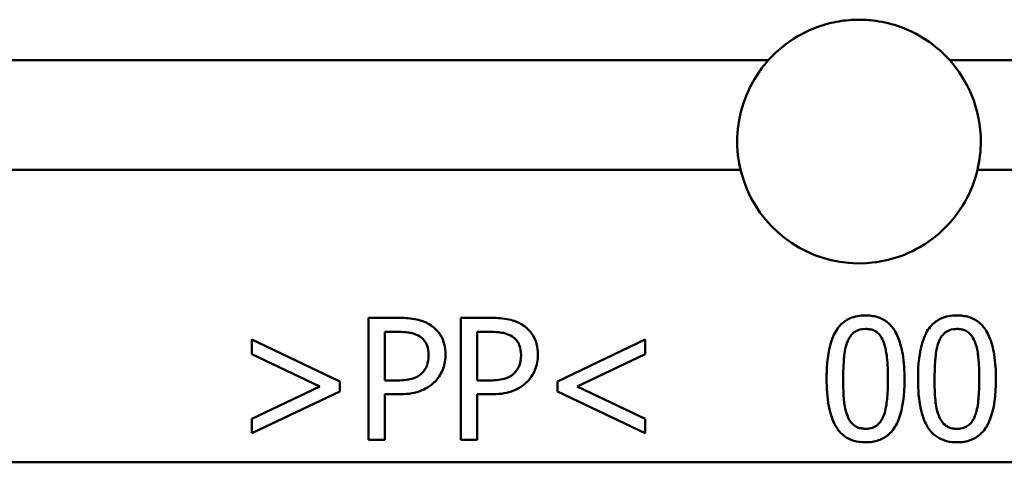
# Paper-space layout 'DF_1' of a CAD drawing. Units: millimetres. Extents: x 0 to 2100, y 0 to 4110.
# Drawn here: x 1098 to 1122, y 1555 to 1566 of the extents above; entities that cross this region are included whole.
import ezdxf

# ---------------------------------------------------------------- set-up
doc = ezdxf.new("R2010")
doc.units = ezdxf.units.MM
doc.header["$LTSCALE"] = 10
doc.layers.add('Visible Edges(ISO)', color=7, linetype='Continuous', lineweight=50)
doc.layers.add('Visible Tangent Edges(ISO)', color=7, linetype='Continuous', lineweight=50)

psp = doc.layouts.new('DF_1')

# ---------------------------------------------------------------- linework, layer by layer
at = {"layer": 'Visible Edges(ISO)'}
for p, q in [((1106.244, 1558.798), (1106.997, 1558.798)), ((1106.244, 1558.798), (1106.244, 1555.798)), ((1108.519, 1558.798), (1109.273, 1558.798)), ((1108.519, 1558.798), (1108.519, 1555.798)), ((1106.642, 1557.257), (1106.642, 1558.453)), ((1106.973, 1558.453), (1106.642, 1558.453)), ((1108.918, 1557.257), (1108.918, 1558.453)), ((1109.248, 1558.453), (1108.918, 1558.453)), ((1105.534, 1557.23), (1103.37, 1558.264)), ((1103.37, 1558.264), (1103.37, 1557.906)), ((1113.06, 1558.264), (1110.897, 1557.23)), ((1113.06, 1557.906), (1113.06, 1558.264)), ((1103.37, 1557.906), (1105.047, 1557.111)), ((1111.383, 1557.111), (1113.06, 1557.906)), ((1105.047, 1557.111), (1103.37, 1556.314)), ((1105.534, 1556.99), (1105.534, 1557.23)), ((1106.642, 1557.257), (1106.915, 1557.257)), ((1108.918, 1557.257), (1109.19, 1557.257)), ((1110.897, 1557.23), (1110.897, 1556.99)), ((1113.06, 1556.314), (1111.383, 1557.111)), ((1103.37, 1555.956), (1105.534, 1556.99)), ((1106.642, 1555.798), (1106.642, 1556.917)), ((1106.98, 1556.917), (1106.642, 1556.917)), ((1108.918, 1555.798), (1108.918, 1556.917)), ((1109.256, 1556.917), (1108.918, 1556.917)), ((1110.897, 1556.99), (1113.06, 1555.956)), ((1103.37, 1556.314), (1103.37, 1555.956)), ((1113.06, 1555.956), (1113.06, 1556.314)), ((1106.642, 1555.798), (1106.244, 1555.798)), ((1108.918, 1555.798), (1108.519, 1555.798))]:
    psp.add_line(p, q, dxfattribs=at)
psp.add_arc((1118.325, 1563.14), 3, 144.9347, 277.7506, dxfattribs=at)
for points, knots in [([(1116.089, 1565.14), (1116.249, 1565.319), (1116.43, 1565.478), (1116.859, 1565.773), (1117.114, 1565.9), (1117.549, 1566.043), (1117.719, 1566.083), (1117.973, 1566.12), (1118.054, 1566.129), (1118.177, 1566.137), (1118.219, 1566.138), (1118.294, 1566.14), (1118.327, 1566.14), (1118.399, 1566.139), (1118.436, 1566.138), (1118.537, 1566.133), (1118.6, 1566.128), (1118.869, 1566.097), (1119.072, 1566.053), (1119.588, 1565.882), (1119.887, 1565.723), (1120.3, 1565.406), (1120.437, 1565.279), (1120.561, 1565.14)], [-0.5072277, -0.5072277, -0.5072277, -0.5072277, -0.4347631, -0.4347631, -0.3485976, -0.3485976, -0.2957899, -0.2957899, -0.2712662, -0.2712662, -0.2587459, -0.2587459, -0.2487246, -0.2487246, -0.2374149, -0.2374149, -0.2184278, -0.2184278, -0.1564001, -0.1564001, -0.0558504, -0.0558504, 0, 0, 0, 0]), ([(1120.561, 1565.14), (1120.779, 1564.896), (1120.965, 1564.604), (1121.249, 1563.919), (1121.325, 1563.517), (1121.325, 1563.141), (1121.325, 1562.913), (1121.298, 1562.676), (1121.243, 1562.443)], [-0.2094272, -0.2094272, -0.2094272, -0.2094272, -0.1130572, -0.1130572, 0, 0, 0, 0.0682408, 0.0682408, 0.0682408, 0.0682408]), ([(1121.243, 1562.443), (1121.178, 1562.171), (1121.075, 1561.91), (1120.77, 1561.369), (1120.552, 1561.102), (1120.069, 1560.681), (1119.814, 1560.518), (1119.326, 1560.302), (1119.103, 1560.233), (1118.826, 1560.182), (1118.778, 1560.174), (1118.729, 1560.167)], [-0.806781, -0.806781, -0.806781, -0.806781, -0.7228396, -0.7228396, -0.6195469, -0.6195469, -0.5283597, -0.5283597, -0.4579055, -0.4579055, -0.4431836, -0.4431836, -0.4431836, -0.4431836]), ([(1107.782, 1558.611), (1107.737, 1558.643), (1107.688, 1558.67), (1107.584, 1558.716), (1107.529, 1558.735), (1107.341, 1558.783), (1107.192, 1558.795), (1107.038, 1558.798), (1107.018, 1558.798), (1106.997, 1558.798)], [-0.08322877, -0.08322877, -0.08322877, -0.08322877, -0.06643297, -0.06643297, -0.04869865, -0.04869865, -0.00649096, -0.00649096, 0, 0, 0, 0]), ([(1110.058, 1558.611), (1110.012, 1558.643), (1109.964, 1558.67), (1109.86, 1558.717), (1109.804, 1558.735), (1109.616, 1558.783), (1109.467, 1558.795), (1109.312, 1558.798), (1109.293, 1558.798), (1109.273, 1558.798)], [-0.08252859, -0.08252859, -0.08252859, -0.08252859, -0.0657189, -0.0657189, -0.04805314, -0.04805314, -0.0062028, -0.0062028, 0, 0, 0, 0]), ([(1118.487, 1558.859), (1118.419, 1558.859), (1118.352, 1558.854), (1118.224, 1558.83), (1118.165, 1558.813), (1118.016, 1558.749), (1117.937, 1558.693), (1117.774, 1558.525), (1117.713, 1558.409), (1117.581, 1558.072), (1117.539, 1557.78), (1117.527, 1557.399), (1117.526, 1557.348), (1117.526, 1557.296)], [-0.2737491, -0.2737491, -0.2737491, -0.2737491, -0.2484625, -0.2484625, -0.2249555, -0.2249555, -0.186532, -0.186532, -0.1321105, -0.1321105, -0.0180632, -0.0180632, 0, 0, 0, 0]), ([(1119.445, 1557.298), (1119.445, 1557.495), (1119.434, 1557.704), (1119.376, 1558.057), (1119.335, 1558.217), (1119.212, 1558.486), (1119.151, 1558.566), (1119.04, 1558.684), (1118.969, 1558.737), (1118.794, 1558.821), (1118.693, 1558.845), (1118.555, 1558.858), (1118.521, 1558.859), (1118.487, 1558.859)], [-0.1543255, -0.1543255, -0.1543255, -0.1543255, -0.118609, -0.118609, -0.0917163, -0.0917163, -0.0689283, -0.0689283, -0.0415558, -0.0415558, -0.010261, -0.010261, 0, 0, 0, 0]), ([(1120.738, 1558.859), (1120.667, 1558.859), (1120.596, 1558.853), (1120.464, 1558.827), (1120.402, 1558.808), (1120.254, 1558.74), (1120.177, 1558.684), (1120.023, 1558.519), (1119.962, 1558.406), (1119.831, 1558.062), (1119.789, 1557.774), (1119.778, 1557.399), (1119.778, 1557.347), (1119.778, 1557.296)], [-0.288745, -0.288745, -0.288745, -0.288745, -0.258741, -0.258741, -0.2309693, -0.2309693, -0.1882901, -0.1882901, -0.1300818, -0.1300818, -0.0179292, -0.0179292, 0, 0, 0, 0]), ([(1121.696, 1557.298), (1121.696, 1557.493), (1121.685, 1557.697), (1121.629, 1558.046), (1121.59, 1558.205), (1121.467, 1558.481), (1121.404, 1558.563), (1121.294, 1558.681), (1121.223, 1558.735), (1121.046, 1558.821), (1120.945, 1558.845), (1120.806, 1558.858), (1120.772, 1558.859), (1120.738, 1558.859)], [-0.148568, -0.148568, -0.148568, -0.148568, -0.1164544, -0.1164544, -0.0920681, -0.0920681, -0.0697895, -0.0697895, -0.0418396, -0.0418396, -0.0101952, -0.0101952, 0, 0, 0, 0]), ([(1108.14, 1557.894), (1108.14, 1557.982), (1108.131, 1558.074), (1108.091, 1558.221), (1108.064, 1558.297), (1107.958, 1558.459), (1107.895, 1558.527), (1107.808, 1558.593), (1107.795, 1558.602), (1107.782, 1558.611)], [-0.1125719, -0.1125719, -0.1125719, -0.1125719, -0.0641681, -0.0641681, -0.0330708, -0.0330708, -0.0046273, -0.0046273, 0, 0, 0, 0]), ([(1110.415, 1557.894), (1110.415, 1557.981), (1110.407, 1558.071), (1110.367, 1558.223), (1110.339, 1558.296), (1110.237, 1558.456), (1110.173, 1558.526), (1110.083, 1558.594), (1110.07, 1558.603), (1110.058, 1558.611)], [-0.1031567, -0.1031567, -0.1031567, -0.1031567, -0.0630251, -0.0630251, -0.0339472, -0.0339472, -0.0045039, -0.0045039, 0, 0, 0, 0]), ([(1118.039, 1558.21), (1118.056, 1558.25), (1118.075, 1558.29), (1118.121, 1558.36), (1118.145, 1558.39), (1118.216, 1558.456), (1118.259, 1558.48), (1118.359, 1558.517), (1118.423, 1558.526), (1118.487, 1558.526)], [-0.05367576, -0.05367576, -0.05367576, -0.05367576, -0.04269147, -0.04269147, -0.03301887, -0.03301887, -0.01924287, -0.01924287, 0, 0, 0, 0]), ([(1118.487, 1558.526), (1118.526, 1558.526), (1118.565, 1558.523), (1118.638, 1558.508), (1118.671, 1558.497), (1118.727, 1558.47), (1118.771, 1558.446), (1118.866, 1558.343), (1118.901, 1558.279), (1118.927, 1558.215)], [-0.1018396, -0.1018396, -0.1018396, -0.1018396, -0.0712017, -0.0712017, -0.0436106, -0.0436106, -0.022494, -0.022494, 0, 0, 0, 0]), ([(1120.291, 1558.21), (1120.307, 1558.251), (1120.327, 1558.291), (1120.373, 1558.362), (1120.399, 1558.393), (1120.468, 1558.456), (1120.51, 1558.48), (1120.612, 1558.518), (1120.675, 1558.526), (1120.738, 1558.526)], [-0.05633136, -0.05633136, -0.05633136, -0.05633136, -0.04401228, -0.04401228, -0.03319986, -0.03319986, -0.01892845, -0.01892845, 0, 0, 0, 0]), ([(1120.738, 1558.526), (1120.776, 1558.526), (1120.814, 1558.523), (1120.886, 1558.509), (1120.918, 1558.499), (1120.975, 1558.472), (1121.019, 1558.448), (1121.116, 1558.345), (1121.152, 1558.28), (1121.178, 1558.215)], [-0.09839523, -0.09839523, -0.09839523, -0.09839523, -0.07000052, -0.07000052, -0.04429519, -0.04429519, -0.02298269, -0.02298269, 0, 0, 0, 0]), ([(1106.973, 1558.453), (1107.183, 1558.453), (1107.29, 1558.429), (1107.4, 1558.398), (1107.456, 1558.373), (1107.508, 1558.339)], [-0.03501804, -0.03501804, -0.03501804, -0.03501804, -0.01855983, -0.01855983, 0, 0, 0, 0]), ([(1107.508, 1558.339), (1107.547, 1558.313), (1107.582, 1558.281), (1107.642, 1558.208), (1107.665, 1558.168), (1107.714, 1558.046), (1107.724, 1557.962), (1107.724, 1557.882)], [-0.05590602, -0.05590602, -0.05590602, -0.05590602, -0.04164444, -0.04164444, -0.027158, -0.027158, 0, 0, 0, 0]), ([(1109.248, 1558.453), (1109.455, 1558.453), (1109.562, 1558.43), (1109.674, 1558.398), (1109.731, 1558.374), (1109.783, 1558.339)], [-0.03524316, -0.03524316, -0.03524316, -0.03524316, -0.01882341, -0.01882341, 0, 0, 0, 0]), ([(1109.783, 1558.339), (1109.822, 1558.313), (1109.857, 1558.282), (1109.916, 1558.211), (1109.938, 1558.172), (1109.989, 1558.05), (1110, 1557.963), (1110, 1557.882)], [-0.05609787, -0.05609787, -0.05609787, -0.05609787, -0.04200472, -0.04200472, -0.02769834, -0.02769834, 0, 0, 0, 0]), ([(1117.935, 1557.296), (1117.935, 1557.576), (1117.951, 1557.764), (1117.968, 1557.949), (1117.992, 1558.09), (1118.039, 1558.21)], [-0.06316805, -0.06316805, -0.06316805, -0.06316805, -0.04288716, -0.04288716, 0, 0, 0, 0]), ([(1118.927, 1558.215), (1118.985, 1558.069), (1119.004, 1557.909), (1119.031, 1557.658), (1119.036, 1557.473), (1119.036, 1557.298)], [-0.08686844, -0.08686844, -0.08686844, -0.08686844, -0.06108074, -0.06108074, 0, 0, 0, 0]), ([(1120.186, 1557.296), (1120.186, 1557.575), (1120.202, 1557.763), (1120.22, 1557.949), (1120.243, 1558.09), (1120.291, 1558.21)], [-0.06319995, -0.06319995, -0.06319995, -0.06319995, -0.0426562, -0.0426562, 0, 0, 0, 0]), ([(1121.178, 1558.215), (1121.236, 1558.069), (1121.255, 1557.909), (1121.282, 1557.658), (1121.287, 1557.473), (1121.287, 1557.298)], [-0.08703494, -0.08703494, -0.08703494, -0.08703494, -0.06114776, -0.06114776, 0, 0, 0, 0]), ([(1107.724, 1557.882), (1107.724, 1557.771), (1107.706, 1557.691), (1107.656, 1557.558), (1107.61, 1557.493), (1107.554, 1557.437)], [-0.05128949, -0.05128949, -0.05128949, -0.05128949, -0.02870327, -0.02870327, 0, 0, 0, 0]), ([(1107.877, 1557.228), (1107.958, 1557.307), (1108.019, 1557.401), (1108.11, 1557.619), (1108.134, 1557.734), (1108.14, 1557.866), (1108.14, 1557.88), (1108.14, 1557.894)], [-0.08260051, -0.08260051, -0.08260051, -0.08260051, -0.04524366, -0.04524366, -0.00485267, -0.00485267, 0, 0, 0, 0]), ([(1110, 1557.882), (1110, 1557.771), (1109.982, 1557.691), (1109.931, 1557.558), (1109.886, 1557.493), (1109.829, 1557.437)], [-0.05052796, -0.05052796, -0.05052796, -0.05052796, -0.02822923, -0.02822923, 0, 0, 0, 0]), ([(1110.153, 1557.228), (1110.234, 1557.307), (1110.295, 1557.401), (1110.373, 1557.588), (1110.409, 1557.703), (1110.415, 1557.866), (1110.415, 1557.88), (1110.415, 1557.894)], [-0.1203328, -0.1203328, -0.1203328, -0.1203328, -0.0556473, -0.0556473, -0.0047081, -0.0047081, 0, 0, 0, 0]), ([(1107.554, 1557.437), (1107.522, 1557.403), (1107.485, 1557.374), (1107.387, 1557.318), (1107.335, 1557.303), (1107.195, 1557.267), (1107.055, 1557.257), (1106.915, 1557.257)], [-0.0636027, -0.0636027, -0.0636027, -0.0636027, -0.05561783, -0.05561783, -0.04472499, -0.04472499, 0, 0, 0, 0]), ([(1109.829, 1557.437), (1109.797, 1557.403), (1109.761, 1557.374), (1109.662, 1557.318), (1109.61, 1557.303), (1109.47, 1557.267), (1109.33, 1557.257), (1109.19, 1557.257)], [-0.06238915, -0.06238915, -0.06238915, -0.06238915, -0.05455258, -0.05455258, -0.04387654, -0.04387654, 0, 0, 0, 0]), ([(1106.98, 1556.917), (1107.155, 1556.917), (1107.335, 1556.934), (1107.573, 1557.017), (1107.708, 1557.074), (1107.855, 1557.207), (1107.866, 1557.217), (1107.877, 1557.228)], [-0.1938295, -0.1938295, -0.1938295, -0.1938295, -0.071854, -0.071854, -0.0055804, -0.0055804, 0, 0, 0, 0]), ([(1109.256, 1556.917), (1109.43, 1556.917), (1109.61, 1556.934), (1109.849, 1557.017), (1109.984, 1557.074), (1110.131, 1557.207), (1110.142, 1557.217), (1110.153, 1557.228)], [-0.1904921, -0.1904921, -0.1904921, -0.1904921, -0.0703131, -0.0703131, -0.0053146, -0.0053146, 0, 0, 0, 0]), ([(1117.526, 1557.296), (1117.526, 1557.068), (1117.541, 1556.838), (1117.618, 1556.43), (1117.674, 1556.265), (1117.788, 1556.07), (1117.844, 1555.988), (1117.99, 1555.866), (1118.058, 1555.826), (1118.22, 1555.762), (1118.311, 1555.744), (1118.418, 1555.737), (1118.431, 1555.736), (1118.459, 1555.735), (1118.473, 1555.735), (1118.487, 1555.735)], [-0.2698931, -0.2698931, -0.2698931, -0.2698931, -0.1806807, -0.1806807, -0.0995001, -0.0995001, -0.0619843, -0.0619843, -0.0363862, -0.0363862, -0.0082943, -0.0082943, -0.004186, -0.004186, 0, 0, 0, 0]), ([(1118.037, 1556.392), (1117.976, 1556.551), (1117.96, 1556.705), (1117.941, 1556.913), (1117.935, 1557.088), (1117.935, 1557.296)], [-0.1046404, -0.1046404, -0.1046404, -0.1046404, -0.072665, -0.072665, 0, 0, 0, 0]), ([(1118.487, 1555.735), (1118.543, 1555.735), (1118.599, 1555.739), (1118.706, 1555.755), (1118.756, 1555.767), (1118.899, 1555.816), (1118.979, 1555.863), (1119.159, 1556.017), (1119.228, 1556.134), (1119.375, 1556.451), (1119.431, 1556.761), (1119.444, 1557.195), (1119.445, 1557.247), (1119.445, 1557.298)], [-0.2763328, -0.2763328, -0.2763328, -0.2763328, -0.2584771, -0.2584771, -0.2414301, -0.2414301, -0.2081724, -0.2081724, -0.1538457, -0.1538457, -0.018036, -0.018036, 0, 0, 0, 0]), ([(1119.036, 1557.298), (1119.036, 1557.022), (1119.02, 1556.842), (1118.996, 1556.61), (1118.969, 1556.484), (1118.929, 1556.384)], [-0.06139646, -0.06139646, -0.06139646, -0.06139646, -0.03999749, -0.03999749, 0, 0, 0, 0]), ([(1119.778, 1557.296), (1119.778, 1557.015), (1119.799, 1556.776), (1119.891, 1556.348), (1119.957, 1556.207), (1120.06, 1556.038), (1120.121, 1555.964), (1120.26, 1555.854), (1120.331, 1555.815), (1120.502, 1555.755), (1120.598, 1555.739), (1120.71, 1555.735), (1120.724, 1555.735), (1120.738, 1555.735)], [-0.1665772, -0.1665772, -0.1665772, -0.1665772, -0.1316703, -0.1316703, -0.0931836, -0.0931836, -0.0602657, -0.0602657, -0.0337309, -0.0337309, -0.0041615, -0.0041615, 0, 0, 0, 0]), ([(1120.288, 1556.392), (1120.227, 1556.551), (1120.211, 1556.705), (1120.19, 1556.934), (1120.186, 1557.115), (1120.186, 1557.296)], [-0.08737971, -0.08737971, -0.08737971, -0.08737971, -0.06312853, -0.06312853, 0, 0, 0, 0]), ([(1120.738, 1555.735), (1120.798, 1555.735), (1120.857, 1555.739), (1120.97, 1555.758), (1121.023, 1555.771), (1121.163, 1555.823), (1121.241, 1555.87), (1121.415, 1556.023), (1121.481, 1556.138), (1121.627, 1556.455), (1121.682, 1556.763), (1121.695, 1557.196), (1121.696, 1557.247), (1121.696, 1557.298)], [-0.2760998, -0.2760998, -0.2760998, -0.2760998, -0.2569815, -0.2569815, -0.2388359, -0.2388359, -0.2063639, -0.2063639, -0.1529688, -0.1529688, -0.0179681, -0.0179681, 0, 0, 0, 0]), ([(1121.287, 1557.298), (1121.287, 1557.044), (1121.274, 1556.868), (1121.247, 1556.61), (1121.22, 1556.484), (1121.18, 1556.384)], [-0.06767724, -0.06767724, -0.06767724, -0.06767724, -0.03960512, -0.03960512, 0, 0, 0, 0]), ([(1118.487, 1556.068), (1118.446, 1556.068), (1118.406, 1556.072), (1118.33, 1556.087), (1118.296, 1556.098), (1118.243, 1556.125), (1118.2, 1556.148), (1118.1, 1556.254), (1118.063, 1556.323), (1118.037, 1556.392)], [-0.1192484, -0.1192484, -0.1192484, -0.1192484, -0.0825768, -0.0825768, -0.0491224, -0.0491224, -0.0266252, -0.0266252, 0, 0, 0, 0]), ([(1118.929, 1556.384), (1118.912, 1556.339), (1118.89, 1556.295), (1118.838, 1556.219), (1118.81, 1556.186), (1118.747, 1556.136), (1118.708, 1556.111), (1118.601, 1556.076), (1118.545, 1556.068), (1118.487, 1556.068)], [-0.08486513, -0.08486513, -0.08486513, -0.08486513, -0.05837027, -0.05837027, -0.03561103, -0.03561103, -0.01746028, -0.01746028, 0, 0, 0, 0]), ([(1120.738, 1556.068), (1120.699, 1556.068), (1120.66, 1556.071), (1120.587, 1556.086), (1120.554, 1556.096), (1120.499, 1556.122), (1120.456, 1556.145), (1120.353, 1556.251), (1120.315, 1556.321), (1120.288, 1556.392)], [-0.1110396, -0.1110396, -0.1110396, -0.1110396, -0.0793857, -0.0793857, -0.0502976, -0.0502976, -0.0275167, -0.0275167, 0, 0, 0, 0]), ([(1121.18, 1556.384), (1121.163, 1556.338), (1121.14, 1556.293), (1121.087, 1556.216), (1121.058, 1556.183), (1120.995, 1556.134), (1120.957, 1556.11), (1120.85, 1556.075), (1120.795, 1556.068), (1120.738, 1556.068)], [-0.08813738, -0.08813738, -0.08813738, -0.08813738, -0.05943446, -0.05943446, -0.03492755, -0.03492755, -0.0170448, -0.0170448, 0, 0, 0, 0])]:
    psp.add_open_spline(points, degree=3, knots=knots, dxfattribs=at)
psp.add_open_spline([(1115.869, 1564.863), (1115.938, 1564.961), (1116.011, 1565.053), (1116.089, 1565.14)], degree=3, dxfattribs=at)
at = {"layer": 'Visible Tangent Edges(ISO)'}
for p, q in [((1116.089, 1565.14), (1074.881, 1565.14)), ((1124.089, 1565.14), (1120.561, 1565.14)), ((1115.407, 1562.443), (1074.904, 1562.443)), ((1123.407, 1562.443), (1121.243, 1562.443)), ((1166.593, 1555.243), (1078.056, 1555.243))]:
    psp.add_line(p, q, dxfattribs=at)

doc.saveas('drawing.dxf')
